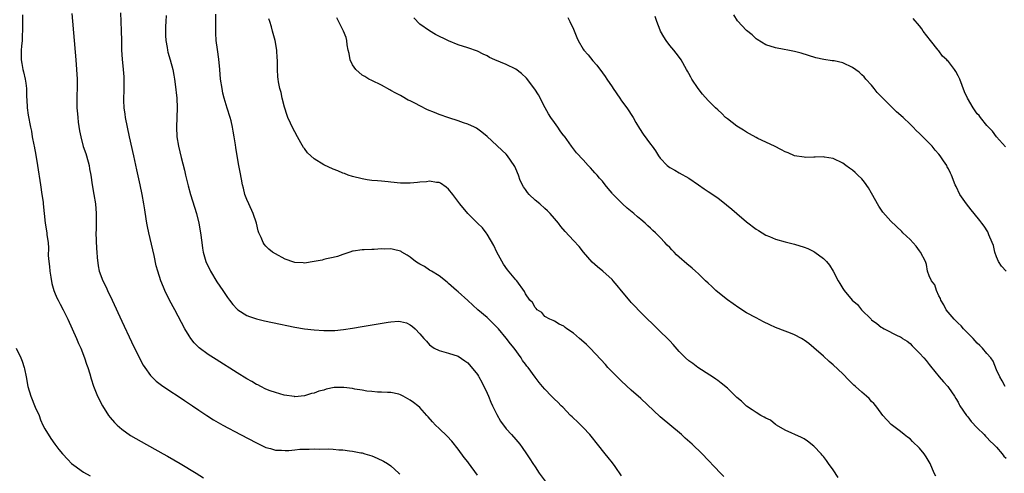
# Model space of a CAD drawing. Units: inches. Extents: x 2619000 to 2622000, y 1473000 to 1476000.
# Drawn here: x 2619782 to 2619987, y 1473577 to 1473671 of the extents above; entities that cross this region are included whole.
import ezdxf

# ---------------------------------------------------------------- set-up
doc = ezdxf.new("R2010")
doc.units = ezdxf.units.IN
doc.header["$MEASUREMENT"] = 0
doc.layers.add('LD26191473_10ft', color=254, linetype='Continuous')

msp = doc.modelspace()

# ---------------------------------------------------------------- linework, layer by layer
at = {"layer": 'LD26191473_10ft'}
for points, elevation in [([(2619782.36, 1473672.36), (2619782.37, 1473671), (2619782.33, 1473670.33), (2619782.33, 1473669), (2619782.26, 1473668.26), (2619782.24, 1473667), (2619782.16, 1473665.84), (2619782.07, 1473665), (2619782.09, 1473664.09), (2619782.07, 1473663), (2619782.22, 1473662.22), (2619782.4, 1473661), (2619782.53, 1473660.53), (2619782.87, 1473659), (2619783, 1473658.11), (2619783.14, 1473657), (2619783.2, 1473655.2), (2619783.25, 1473654.75), (2619783.34, 1473653), (2619783.51, 1473651.51), (2619783.97, 1473649), (2619784.18, 1473648.18), (2619784.36, 1473647), (2619784.7, 1473645.3), (2619784.77, 1473645), (2619785.13, 1473643.13), (2619785.49, 1473641), (2619786.06, 1473637), (2619786.38, 1473635), (2619786.61, 1473633.39), (2619786.66, 1473633), (2619786.85, 1473631), (2619787.07, 1473629), (2619787.41, 1473627), (2619787.43, 1473626.57), (2619787.65, 1473625), (2619787.77, 1473623.77), (2619787.7, 1473622.3), (2619787.81, 1473621), (2619787.96, 1473619.96), (2619788.03, 1473619), (2619788.25, 1473617.75), (2619788.45, 1473616.45), (2619788.87, 1473615), (2619789, 1473614.63), (2619789.48, 1473613.48), (2619789.74, 1473613), (2619790.16, 1473612.16), (2619790.79, 1473611), (2619791.79, 1473609), (2619792.7, 1473607), (2619793.58, 1473605), (2619793.99, 1473603.99), (2619794.44, 1473603), (2619795.25, 1473601), (2619795.66, 1473599.66), (2619795.94, 1473599), (2619796.36, 1473597.64), (2619796.62, 1473596.62), (2619797.1, 1473595.1), (2619797.93, 1473593), (2619798.97, 1473590.97), (2619800.23, 1473589), (2619800.56, 1473588.56), (2619801.5, 1473587.5), (2619802, 1473587), (2619803, 1473586.14), (2619804.83, 1473584.83), (2619807, 1473583.58), (2619811.62, 1473581), (2619812.49, 1473580.49), (2619815.15, 1473579), (2619818.49, 1473577), (2619820, 1473576)], 9140), ([(2619792.61, 1473672.61), (2619793.42, 1473663), (2619793.58, 1473661), (2619793.68, 1473659), (2619793.7, 1473658.3), (2619793.69, 1473657), (2619793.63, 1473655.63), (2619793.63, 1473653), (2619793.78, 1473651.78), (2619793.83, 1473651), (2619793.95, 1473650.05), (2619794.23, 1473648.23), (2619794.47, 1473647), (2619794.99, 1473644.99), (2619795.48, 1473643.48), (2619795.65, 1473643), (2619796.19, 1473641), (2619796.3, 1473640.3), (2619796.54, 1473639), (2619796.85, 1473637), (2619797.2, 1473635), (2619797.51, 1473633), (2619797.67, 1473631), (2619797.67, 1473629.67), (2619797.63, 1473627.63), (2619797.6, 1473627), (2619797.71, 1473623.71), (2619797.82, 1473623), (2619797.85, 1473621.85), (2619798.1, 1473620.1), (2619798.3, 1473619), (2619799.06, 1473617), (2619799.72, 1473615.72), (2619800.04, 1473615), (2619801, 1473613), (2619803, 1473608.59), (2619805, 1473604.32), (2619806.77, 1473600.77), (2619807.47, 1473599.47), (2619807.76, 1473599), (2619809, 1473597.28), (2619809.24, 1473597), (2619810.14, 1473596.14), (2619811.28, 1473595.28), (2619813, 1473594.11), (2619814.73, 1473593), (2619816.07, 1473592.07), (2619817.72, 1473591), (2619819, 1473590.12), (2619820.69, 1473589), (2619822.11, 1473588.11), (2619824.02, 1473587), (2619827.72, 1473585), (2619831, 1473583.29), (2619833, 1473582.34), (2619833.92, 1473582.08), (2619835, 1473581.75), (2619836.25, 1473581.75), (2619837, 1473581.69), (2619837.72, 1473581.72), (2619839, 1473581.86), (2619840.06, 1473581.94), (2619841, 1473581.99), (2619842.01, 1473581.99), (2619843, 1473582.02), (2619844.03, 1473581.97), (2619846.06, 1473582.06), (2619847, 1473581.97), (2619848.19, 1473581.81), (2619849, 1473581.81), (2619850.39, 1473581.61), (2619851, 1473581.56), (2619852.76, 1473581.24), (2619853, 1473581.19), (2619853.56, 1473581), (2619855, 1473580.57), (2619856.11, 1473580.11), (2619857.48, 1473579.48), (2619858.3, 1473579), (2619859, 1473578.51), (2619860.65, 1473577), (2619860.82, 1473576.82)], 9150), ([(2619877, 1473576.54), (2619875.12, 1473579.12), (2619875, 1473579.31), (2619874.22, 1473580.22), (2619873, 1473581.99), (2619871.65, 1473583.65), (2619870.7, 1473584.7), (2619869, 1473586.27), (2619868.24, 1473587), (2619867.64, 1473587.64), (2619866.72, 1473588.72), (2619866.44, 1473589), (2619865, 1473590.62), (2619864.62, 1473591), (2619863.67, 1473591.67), (2619863, 1473592.17), (2619861.55, 1473593), (2619861, 1473593.28), (2619860.61, 1473593.39), (2619859, 1473593.77), (2619858.25, 1473593.75), (2619857, 1473593.83), (2619856.2, 1473593.8), (2619855, 1473593.97), (2619853.95, 1473594.05), (2619853, 1473594.26), (2619851.51, 1473594.49), (2619851, 1473594.59), (2619849.18, 1473594.82), (2619849, 1473594.83), (2619847.2, 1473594.8), (2619845.52, 1473594.48), (2619845, 1473594.28), (2619843.98, 1473594.02), (2619843, 1473593.61), (2619842.47, 1473593.53), (2619841, 1473593.06), (2619839, 1473592.88), (2619838.91, 1473592.91), (2619836.79, 1473593.21), (2619835, 1473593.75), (2619833.88, 1473594.12), (2619833, 1473594.49), (2619831.95, 1473595), (2619831.33, 1473595.33), (2619831, 1473595.46), (2619830.04, 1473596.04), (2619829, 1473596.62), (2619827, 1473597.86), (2619822.62, 1473600.62), (2619821, 1473601.67), (2619819.08, 1473603.08), (2619818.07, 1473604.07), (2619817.35, 1473605), (2619817, 1473605.53), (2619816.13, 1473607), (2619814, 1473611), (2619812.95, 1473613), (2619811.97, 1473615), (2619811.67, 1473615.67), (2619811.13, 1473617), (2619810.49, 1473619), (2619810.16, 1473620.16), (2619809.72, 1473622.28), (2619808.59, 1473627), (2619808.32, 1473628.32), (2619808.2, 1473629), (2619808.07, 1473629.93), (2619807.76, 1473631.76), (2619807.59, 1473633), (2619807.26, 1473635), (2619806.85, 1473637), (2619806.12, 1473640.12), (2619805.48, 1473643), (2619804.63, 1473647), (2619804.18, 1473649), (2619803.76, 1473651), (2619803.68, 1473651.68), (2619803.5, 1473653), (2619803.44, 1473654.56), (2619803.48, 1473657), (2619803.46, 1473658.54), (2619803.46, 1473659.46), (2619803.36, 1473661), (2619803.16, 1473663.16), (2619803.03, 1473665), (2619802.98, 1473667), (2619802.96, 1473669.04), (2619802.88, 1473671), (2619802.78, 1473672.78)], 9160), ([(2619812.22, 1473672.22), (2619812.13, 1473671), (2619812.08, 1473669.92), (2619812.07, 1473669), (2619812.09, 1473668.09), (2619812.14, 1473667), (2619812.41, 1473665.59), (2619812.49, 1473665), (2619812.57, 1473664.57), (2619813.07, 1473663), (2619813.62, 1473661), (2619813.8, 1473659.8), (2619813.94, 1473659), (2619814.09, 1473657.91), (2619814.44, 1473655), (2619814.52, 1473653), (2619814.44, 1473651), (2619814.38, 1473649), (2619814.48, 1473647), (2619814.79, 1473645), (2619815.34, 1473642.66), (2619816.03, 1473640.03), (2619816.26, 1473639), (2619816.79, 1473636.79), (2619817.29, 1473635), (2619818.53, 1473631), (2619819.05, 1473629), (2619819.4, 1473627), (2619819.63, 1473625), (2619819.82, 1473623.82), (2619819.93, 1473623), (2619820.49, 1473621), (2619821.44, 1473619), (2619822.8, 1473616.8), (2619824.03, 1473615), (2619825, 1473613.54), (2619825.42, 1473613), (2619826.09, 1473612.09), (2619827, 1473611.12), (2619827.16, 1473611), (2619829, 1473609.79), (2619829.56, 1473609.56), (2619831, 1473609.08), (2619832.68, 1473608.68), (2619834.32, 1473608.32), (2619839, 1473607.37), (2619841.03, 1473607.03), (2619843, 1473606.82), (2619845, 1473606.7), (2619847, 1473606.68), (2619847.31, 1473606.69), (2619849.15, 1473606.85), (2619851, 1473607.15), (2619853, 1473607.51), (2619858.4, 1473608.4), (2619859, 1473608.48), (2619860.6, 1473608.6), (2619861, 1473608.57), (2619862.26, 1473608.26), (2619863, 1473607.88), (2619863.51, 1473607.51), (2619864.06, 1473607), (2619865, 1473605.97), (2619865.82, 1473605), (2619866.42, 1473604.42), (2619867, 1473603.71), (2619868.02, 1473603), (2619869, 1473602.48), (2619871, 1473601.96), (2619873, 1473601.33), (2619874.38, 1473600.38), (2619875, 1473599.92), (2619877, 1473597.5), (2619877.19, 1473597.19), (2619877.28, 1473597), (2619877.91, 1473595.91), (2619879, 1473593.6), (2619879.27, 1473593), (2619879.77, 1473591.77), (2619880.16, 1473591), (2619881, 1473589.21), (2619881.79, 1473587.79), (2619883, 1473586.2), (2619884.09, 1473585), (2619885, 1473583.96), (2619885.8, 1473583), (2619886.32, 1473582.32), (2619887.23, 1473581), (2619887.93, 1473579.93), (2619888.52, 1473579), (2619889, 1473578.3), (2619889.83, 1473577), (2619891.29, 1473575)], 9170), ([(2619907, 1473576.39), (2619905.62, 1473578.38), (2619905.12, 1473579.12), (2619904.22, 1473580.22), (2619903.54, 1473581), (2619901.95, 1473583), (2619900.66, 1473584.66), (2619900.37, 1473585), (2619899, 1473586.48), (2619897.73, 1473587.73), (2619897, 1473588.41), (2619896.71, 1473588.71), (2619896.39, 1473589), (2619894.74, 1473590.74), (2619894.45, 1473591), (2619893.73, 1473591.73), (2619893, 1473592.41), (2619892.71, 1473592.71), (2619892.39, 1473593), (2619891, 1473594.43), (2619890.52, 1473595), (2619889.84, 1473595.84), (2619889, 1473596.93), (2619887.52, 1473599), (2619887.25, 1473599.25), (2619887, 1473599.64), (2619886.4, 1473600.4), (2619886.11, 1473601), (2619884.67, 1473603), (2619883.88, 1473603.88), (2619883, 1473605.1), (2619881.35, 1473607), (2619881, 1473607.39), (2619880.2, 1473608.2), (2619879, 1473609.36), (2619877.11, 1473611), (2619875, 1473612.94), (2619873, 1473614.72), (2619872.62, 1473615), (2619871, 1473616.44), (2619870.72, 1473616.72), (2619869, 1473618.06), (2619867.44, 1473619), (2619867.18, 1473619.18), (2619867, 1473619.25), (2619865.96, 1473619.96), (2619865, 1473620.44), (2619864.66, 1473620.66), (2619864.13, 1473621), (2619863, 1473621.95), (2619862.36, 1473622.36), (2619861.26, 1473623), (2619861.11, 1473623.11), (2619861, 1473623.16), (2619859.53, 1473623.53), (2619859, 1473623.65), (2619857.61, 1473623.61), (2619857, 1473623.64), (2619855.54, 1473623.54), (2619855, 1473623.56), (2619853.46, 1473623.46), (2619853, 1473623.48), (2619851.17, 1473623.17), (2619851, 1473623.17), (2619850.46, 1473623), (2619849.37, 1473622.63), (2619849, 1473622.47), (2619847.91, 1473622.09), (2619847, 1473621.87), (2619845.61, 1473621.61), (2619845, 1473621.44), (2619844.67, 1473621.33), (2619843, 1473621), (2619841, 1473620.71), (2619840.75, 1473620.75), (2619839, 1473620.81), (2619838.4, 1473621), (2619837.39, 1473621.39), (2619837, 1473621.49), (2619835, 1473622.59), (2619834.38, 1473623), (2619833.61, 1473623.61), (2619833, 1473624.22), (2619832.62, 1473624.62), (2619832.38, 1473625), (2619832.01, 1473625.99), (2619831.54, 1473627), (2619831.4, 1473627.4), (2619831.03, 1473629), (2619830.35, 1473631), (2619829.41, 1473633), (2619829, 1473633.96), (2619828.61, 1473635), (2619828.31, 1473636.31), (2619828.11, 1473637), (2619827.87, 1473638.13), (2619827.64, 1473639.64), (2619827.37, 1473641), (2619827.01, 1473643.01), (2619826.74, 1473644.74), (2619826.67, 1473645.33), (2619826.4, 1473647), (2619826.15, 1473648.15), (2619826.02, 1473649), (2619825.72, 1473650.28), (2619825.53, 1473651), (2619824.93, 1473652.93), (2619824.31, 1473655), (2619824.05, 1473656.05), (2619823.85, 1473657), (2619823.56, 1473659), (2619823.39, 1473661), (2619823.17, 1473663.17), (2619822.88, 1473665.12), (2619822.64, 1473667), (2619822.58, 1473668.58), (2619822.53, 1473669), (2619822.56, 1473670.56), (2619822.53, 1473672.53)], 9180), ([(2619928.28, 1473576.28), (2619927.58, 1473577), (2619923.75, 1473581), (2619921.69, 1473583), (2619920.25, 1473584.25), (2619919.44, 1473585), (2619915, 1473588.73), (2619911, 1473592.5), (2619909, 1473594.28), (2619907, 1473596.09), (2619905, 1473598.08), (2619904.13, 1473599), (2619903.61, 1473599.61), (2619902.66, 1473600.66), (2619900.47, 1473603), (2619899.72, 1473603.72), (2619898.65, 1473604.65), (2619898.22, 1473605), (2619897, 1473606.08), (2619895.63, 1473607), (2619895.28, 1473607.28), (2619895, 1473607.59), (2619893.99, 1473607.99), (2619893, 1473608.58), (2619892.72, 1473608.72), (2619892.03, 1473609), (2619891, 1473609.58), (2619890.38, 1473610.38), (2619889.44, 1473611), (2619889.24, 1473611.23), (2619889, 1473611.44), (2619888.47, 1473612.47), (2619887.93, 1473613), (2619887, 1473614.33), (2619886.79, 1473614.79), (2619885.21, 1473617), (2619885, 1473617.22), (2619883.28, 1473619.28), (2619882.45, 1473620.45), (2619881.04, 1473623), (2619880.38, 1473624.38), (2619879, 1473626.72), (2619878.8, 1473627), (2619878.02, 1473628.02), (2619877, 1473628.99), (2619874.98, 1473631), (2619873.36, 1473633), (2619871.87, 1473635), (2619871, 1473636.08), (2619870.52, 1473636.52), (2619869.3, 1473637.3), (2619869, 1473637.46), (2619868.5, 1473637.5), (2619867, 1473637.74), (2619866.37, 1473637.63), (2619865, 1473637.53), (2619864.54, 1473637.46), (2619863, 1473637.33), (2619861.35, 1473637.35), (2619861, 1473637.34), (2619859, 1473637.51), (2619858.42, 1473637.58), (2619857, 1473637.72), (2619856.17, 1473637.83), (2619855, 1473637.92), (2619854.04, 1473638.04), (2619853, 1473638.22), (2619851, 1473638.71), (2619850.12, 1473639), (2619849.33, 1473639.33), (2619849, 1473639.43), (2619847.92, 1473639.92), (2619847, 1473640.22), (2619845, 1473641.15), (2619843, 1473642.4), (2619842.32, 1473643), (2619841.64, 1473643.64), (2619841, 1473644.53), (2619840.77, 1473644.77), (2619840.27, 1473645.73), (2619839.53, 1473647), (2619839, 1473648.01), (2619838.63, 1473648.63), (2619837.54, 1473651), (2619837.43, 1473651.43), (2619836.84, 1473653.16), (2619836.37, 1473655), (2619836.17, 1473656.17), (2619835.9, 1473657), (2619835.59, 1473658.41), (2619835.51, 1473659), (2619835.47, 1473659.47), (2619835.37, 1473661), (2619835.42, 1473662.58), (2619835.38, 1473663), (2619835.32, 1473663.32), (2619835.25, 1473665), (2619834.89, 1473667), (2619834.49, 1473668.49), (2619834.37, 1473669), (2619834.12, 1473669.88), (2619833.77, 1473671), (2619833.56, 1473671.56)], 9190), ([(2619952.07, 1473576.07), (2619951, 1473577.7), (2619950.06, 1473579), (2619949.64, 1473579.64), (2619949, 1473580.45), (2619948.75, 1473580.75), (2619948.49, 1473581), (2619947, 1473582.61), (2619945.65, 1473583.65), (2619945, 1473584.12), (2619944.41, 1473584.41), (2619941, 1473585.94), (2619939.21, 1473587), (2619939.09, 1473587.09), (2619939, 1473587.12), (2619937.98, 1473587.98), (2619937, 1473588.4), (2619936.66, 1473588.66), (2619935.99, 1473589), (2619935, 1473589.59), (2619934.19, 1473590.19), (2619933, 1473590.92), (2619932.9, 1473591), (2619931.94, 1473591.94), (2619931, 1473592.75), (2619929, 1473594.67), (2619927.74, 1473595.74), (2619927, 1473596.25), (2619926.57, 1473596.57), (2619925.9, 1473597), (2619925.38, 1473597.38), (2619922.86, 1473599), (2619921.8, 1473599.8), (2619921, 1473600.37), (2619920.29, 1473601), (2619919, 1473602.31), (2619917.75, 1473603.75), (2619917, 1473604.49), (2619916.51, 1473605), (2619915, 1473606.46), (2619910.69, 1473610.69), (2619909.71, 1473611.71), (2619909, 1473612.52), (2619908.76, 1473612.76), (2619907, 1473614.94), (2619906.04, 1473616.04), (2619905.26, 1473617), (2619905, 1473617.27), (2619903.09, 1473619), (2619901.95, 1473619.95), (2619900.9, 1473620.9), (2619899.09, 1473623), (2619898.15, 1473624.15), (2619897, 1473625.43), (2619895.28, 1473627.28), (2619894.34, 1473628.34), (2619893.83, 1473629), (2619893, 1473630.01), (2619892.13, 1473631), (2619891.57, 1473631.57), (2619891, 1473632.08), (2619889.97, 1473633), (2619889, 1473633.81), (2619887.76, 1473635), (2619887.4, 1473635.4), (2619887, 1473636.01), (2619886.59, 1473636.59), (2619885.92, 1473637.92), (2619885.53, 1473639), (2619885, 1473640.32), (2619884.77, 1473640.77), (2619884.64, 1473641), (2619883.27, 1473643), (2619883, 1473643.34), (2619882.11, 1473644.11), (2619881, 1473645.18), (2619879, 1473647.03), (2619877.93, 1473647.93), (2619876.78, 1473648.78), (2619876.37, 1473649), (2619875, 1473649.62), (2619874.11, 1473649.89), (2619873, 1473650.33), (2619871.04, 1473650.96), (2619869, 1473651.65), (2619868.03, 1473652.03), (2619866.6, 1473652.6), (2619865, 1473653.4), (2619864.11, 1473653.89), (2619863, 1473654.47), (2619862.61, 1473654.61), (2619861.35, 1473655.35), (2619861, 1473655.59), (2619860.03, 1473656.03), (2619859, 1473656.65), (2619858.76, 1473656.76), (2619857, 1473657.71), (2619855, 1473658.68), (2619854.43, 1473659), (2619853.54, 1473659.54), (2619853, 1473659.8), (2619851.69, 1473661), (2619851, 1473661.98), (2619850.52, 1473663), (2619850.3, 1473664.3), (2619850.13, 1473665), (2619849.9, 1473666.1), (2619849.8, 1473667), (2619849.65, 1473667.65), (2619849.12, 1473669), (2619847.73, 1473671.73)], 9200), ([(2619972.35, 1473576.35), (2619972.03, 1473577), (2619971.18, 1473579), (2619970.37, 1473580.37), (2619969.94, 1473581), (2619969, 1473582.18), (2619967.55, 1473583.55), (2619967, 1473584.13), (2619966.48, 1473584.48), (2619965.79, 1473585), (2619965, 1473585.67), (2619963.1, 1473587.1), (2619961.36, 1473589), (2619961, 1473589.43), (2619959.86, 1473591), (2619959.45, 1473591.45), (2619959, 1473591.89), (2619958.51, 1473592.51), (2619957.98, 1473593), (2619957, 1473593.82), (2619955.69, 1473595), (2619955.32, 1473595.32), (2619954.3, 1473596.3), (2619953, 1473597.62), (2619951, 1473599.54), (2619950.21, 1473600.21), (2619949, 1473601.34), (2619947, 1473603.08), (2619945.93, 1473603.93), (2619945, 1473604.64), (2619944.79, 1473604.79), (2619944.41, 1473605), (2619943, 1473605.75), (2619942.12, 1473606.12), (2619941, 1473606.5), (2619939, 1473607.28), (2619937.83, 1473607.83), (2619936.49, 1473608.49), (2619935, 1473609.28), (2619933, 1473610.37), (2619931.38, 1473611.38), (2619929, 1473613.08), (2619927, 1473614.65), (2619926.61, 1473615), (2619925.8, 1473615.8), (2619925, 1473616.5), (2619924.46, 1473617), (2619923, 1473618.45), (2619922.37, 1473619), (2619921.66, 1473619.66), (2619920.56, 1473620.56), (2619919, 1473621.9), (2619918.43, 1473622.43), (2619917.91, 1473623), (2619917.44, 1473623.44), (2619917, 1473623.92), (2619916.46, 1473624.46), (2619916, 1473625), (2619915, 1473626.04), (2619914.03, 1473627), (2619913.49, 1473627.49), (2619913, 1473628), (2619912.45, 1473628.45), (2619911.89, 1473629), (2619911, 1473629.75), (2619910.3, 1473630.3), (2619909.52, 1473631), (2619908.14, 1473632.14), (2619907.2, 1473633), (2619905.12, 1473635.12), (2619905, 1473635.27), (2619904.19, 1473636.19), (2619903.6, 1473637), (2619903, 1473637.72), (2619902.39, 1473638.39), (2619901.9, 1473639), (2619901.45, 1473639.45), (2619901, 1473639.98), (2619900.49, 1473640.49), (2619900.06, 1473641), (2619899, 1473642.18), (2619897.61, 1473643.61), (2619897, 1473644.5), (2619896.76, 1473644.76), (2619896.57, 1473645), (2619895.57, 1473646.43), (2619895.08, 1473647.08), (2619895, 1473647.21), (2619894.2, 1473648.2), (2619893.71, 1473649), (2619893, 1473649.95), (2619892.3, 1473651), (2619891.79, 1473651.79), (2619891.09, 1473653), (2619889.71, 1473655.71), (2619888.91, 1473656.91), (2619887.2, 1473659.19), (2619886.18, 1473660.18), (2619885, 1473661.07), (2619883, 1473662.04), (2619880.62, 1473663), (2619879.51, 1473663.51), (2619879, 1473663.83), (2619878.18, 1473664.18), (2619877, 1473664.83), (2619875, 1473665.51), (2619873, 1473666.11), (2619871, 1473666.96), (2619868.3, 1473668.3), (2619867, 1473669.03), (2619865, 1473670.43), (2619863.74, 1473671.74)], 9210), ([(2619895.78, 1473671.78), (2619896.23, 1473671), (2619897, 1473669.35), (2619897.65, 1473667.65), (2619897.96, 1473667), (2619899, 1473665.2), (2619899.16, 1473665), (2619900.04, 1473664.04), (2619901, 1473662.82), (2619901.86, 1473661.86), (2619903, 1473660.26), (2619903.55, 1473659.55), (2619903.94, 1473659), (2619905, 1473657.4), (2619905.25, 1473657), (2619906.62, 1473655), (2619907, 1473654.5), (2619908.08, 1473653), (2619909.37, 1473651), (2619909.95, 1473649.95), (2619910.7, 1473648.7), (2619911.51, 1473647.52), (2619913, 1473645.44), (2619913.34, 1473645), (2619914.04, 1473644.04), (2619914.65, 1473643), (2619915, 1473642.5), (2619916.49, 1473641), (2619917, 1473640.59), (2619918.05, 1473640.05), (2619919, 1473639.48), (2619921, 1473638.34), (2619923, 1473636.98), (2619924.15, 1473636.15), (2619925, 1473635.61), (2619927, 1473634.26), (2619928.84, 1473632.84), (2619929.94, 1473631.94), (2619931, 1473630.99), (2619933, 1473629.31), (2619935, 1473627.76), (2619935.46, 1473627.46), (2619937, 1473626.52), (2619937.79, 1473626.21), (2619939, 1473625.71), (2619941, 1473625.15), (2619942.7, 1473624.7), (2619943, 1473624.64), (2619945, 1473624.03), (2619945.73, 1473623.73), (2619947, 1473623.13), (2619947.2, 1473623), (2619949, 1473621.64), (2619949.34, 1473621.34), (2619949.63, 1473621), (2619950.25, 1473620.25), (2619950.98, 1473619), (2619952.05, 1473617), (2619952.42, 1473616.42), (2619953, 1473615.4), (2619953.27, 1473615), (2619954.98, 1473613), (2619956.05, 1473612.05), (2619956.91, 1473611), (2619958.9, 1473609), (2619959, 1473608.91), (2619960.13, 1473608.13), (2619961, 1473607.34), (2619961.25, 1473607.25), (2619961.62, 1473607), (2619964.47, 1473605.53), (2619965, 1473605.32), (2619965.2, 1473605.2), (2619965.45, 1473605), (2619966.43, 1473604.43), (2619967, 1473603.93), (2619967.46, 1473603.46), (2619967.95, 1473603), (2619969, 1473601.96), (2619969.88, 1473601), (2619970.39, 1473600.39), (2619971, 1473599.6), (2619971.25, 1473599.25), (2619973.04, 1473597.04), (2619973.96, 1473595.96), (2619974.84, 1473595), (2619975, 1473594.81), (2619976.25, 1473593), (2619976.54, 1473592.54), (2619977, 1473591.73), (2619977.24, 1473591.24), (2619977.38, 1473591), (2619978.73, 1473589), (2619979, 1473588.68), (2619979.74, 1473587.74), (2619981, 1473586.42), (2619982.4, 1473585), (2619982.69, 1473584.69), (2619983, 1473584.41), (2619983.67, 1473583.67), (2619984.38, 1473583), (2619985, 1473582.36), (2619986.19, 1473581), (2619986.54, 1473580.54), (2619987, 1473580.1)], 9220), ([(2619986.81, 1473595), (2619986.2, 1473596.2), (2619985.69, 1473597), (2619985, 1473598.51), (2619984.28, 1473600.28), (2619983.8, 1473601), (2619983, 1473601.91), (2619982.11, 1473603), (2619981.55, 1473603.55), (2619981, 1473604), (2619980.11, 1473605), (2619979, 1473606.11), (2619978.14, 1473607), (2619977.62, 1473607.62), (2619977, 1473608.18), (2619976.16, 1473609), (2619974.53, 1473611), (2619974.04, 1473612.04), (2619973.4, 1473613), (2619973.33, 1473613.34), (2619973, 1473613.88), (2619972.48, 1473615), (2619972.17, 1473616.17), (2619971.47, 1473617), (2619971, 1473618.06), (2619970.67, 1473619), (2619970.41, 1473620.41), (2619970.2, 1473621), (2619969.2, 1473623), (2619969, 1473623.23), (2619968.25, 1473624.25), (2619967, 1473625.6), (2619965.53, 1473627), (2619965.28, 1473627.28), (2619963, 1473629.39), (2619961.32, 1473631.32), (2619960.52, 1473632.52), (2619959, 1473635.24), (2619958.34, 1473636.34), (2619957.55, 1473637.55), (2619957, 1473638.21), (2619956.17, 1473639), (2619955.56, 1473639.56), (2619955, 1473640.02), (2619954.42, 1473640.42), (2619953.65, 1473641), (2619953, 1473641.47), (2619951, 1473642.43), (2619949.24, 1473642.76), (2619949, 1473642.79), (2619947.25, 1473642.75), (2619947, 1473642.73), (2619945.3, 1473642.7), (2619945, 1473642.71), (2619943, 1473643.05), (2619941.62, 1473643.62), (2619941, 1473643.86), (2619940.27, 1473644.27), (2619938.79, 1473645), (2619935.35, 1473646.65), (2619935, 1473646.83), (2619933.62, 1473647.62), (2619933, 1473647.92), (2619932.35, 1473648.35), (2619931.3, 1473649), (2619931, 1473649.19), (2619929.98, 1473649.98), (2619929, 1473650.71), (2619928.64, 1473651), (2619927.84, 1473651.84), (2619927, 1473652.56), (2619926.55, 1473653), (2619925.79, 1473653.79), (2619925, 1473654.53), (2619923.83, 1473655.83), (2619922.93, 1473657), (2619921.57, 1473659), (2619921.37, 1473659.37), (2619921, 1473660.13), (2619920.67, 1473660.67), (2619920.5, 1473661), (2619919.38, 1473663), (2619919.23, 1473663.23), (2619918.37, 1473664.37), (2619917.88, 1473665), (2619917, 1473666.01), (2619916.27, 1473667), (2619915.77, 1473667.77), (2619915.08, 1473669), (2619915, 1473669.18), (2619914.3, 1473671), (2619913.99, 1473671.99)], 9230), ([(2619987, 1473619.01), (2619986.06, 1473620.06), (2619985.41, 1473621), (2619985, 1473621.98), (2619984.67, 1473623), (2619984.35, 1473624.35), (2619984.12, 1473625), (2619983.42, 1473626.58), (2619983.19, 1473627.19), (2619982.41, 1473628.41), (2619981.95, 1473629), (2619981.55, 1473629.55), (2619980.34, 1473631), (2619979.75, 1473631.75), (2619978.73, 1473633), (2619977.38, 1473635), (2619976.62, 1473636.62), (2619976.41, 1473637), (2619975.64, 1473639), (2619975.41, 1473639.41), (2619975, 1473640.32), (2619974.76, 1473640.76), (2619974.67, 1473641), (2619974, 1473642), (2619973.3, 1473643), (2619973, 1473643.35), (2619972.21, 1473644.21), (2619971.61, 1473645), (2619971, 1473645.67), (2619969.34, 1473647.34), (2619969, 1473647.7), (2619968.3, 1473648.3), (2619967.65, 1473649), (2619967, 1473649.6), (2619965.56, 1473651), (2619964.19, 1473652.19), (2619963.39, 1473653), (2619961.18, 1473655.18), (2619961, 1473655.4), (2619960.2, 1473656.2), (2619959.56, 1473657), (2619959, 1473657.72), (2619957.83, 1473659), (2619957.45, 1473659.45), (2619957, 1473659.88), (2619956.4, 1473660.4), (2619955, 1473661.41), (2619953, 1473662.36), (2619951.22, 1473662.78), (2619951, 1473662.81), (2619950.82, 1473662.82), (2619949.06, 1473663.06), (2619947.42, 1473663.42), (2619945.91, 1473663.91), (2619944.37, 1473664.37), (2619943, 1473664.72), (2619941.61, 1473665), (2619940.82, 1473665.18), (2619939, 1473665.49), (2619937, 1473666.1), (2619935.23, 1473667.23), (2619935, 1473667.37), (2619934.19, 1473668.19), (2619933, 1473669.13), (2619931.14, 1473671.14), (2619930.34, 1473672.35)], 9240), ([(2619986.9, 1473644.9), (2619985, 1473647), (2619984.16, 1473648.16), (2619983.31, 1473649), (2619983, 1473649.34), (2619981.65, 1473651), (2619981.38, 1473651.38), (2619981, 1473651.78), (2619980.11, 1473653), (2619978.94, 1473655), (2619978.37, 1473656.37), (2619977.34, 1473659), (2619977, 1473659.7), (2619976.54, 1473660.54), (2619976.24, 1473661), (2619975, 1473662.62), (2619974.8, 1473662.8), (2619974.67, 1473663), (2619973.77, 1473663.77), (2619973, 1473664.84), (2619972.92, 1473664.92), (2619972.88, 1473665), (2619971.24, 1473667), (2619969.74, 1473669), (2619969.47, 1473669.47), (2619969, 1473670.05), (2619967.63, 1473671.63)], 9250), ([(2619780.99, 1473603), (2619781.97, 1473601), (2619782.27, 1473600.27), (2619782.65, 1473599), (2619782.72, 1473598.72), (2619783.1, 1473597), (2619783.48, 1473595), (2619784.05, 1473593), (2619785, 1473590.73), (2619785.77, 1473589), (2619786.11, 1473588.11), (2619786.6, 1473587), (2619787, 1473586.22), (2619788.2, 1473584.2), (2619789.04, 1473583.04), (2619789.93, 1473581.93), (2619790.63, 1473581), (2619791.8, 1473579.8), (2619792.54, 1473579), (2619793, 1473578.61), (2619795, 1473577.2), (2619796.4, 1473576.4)], 9130)]:
    msp.add_lwpolyline(points, dxfattribs=dict(at, elevation=elevation))

doc.saveas('drawing.dxf')
